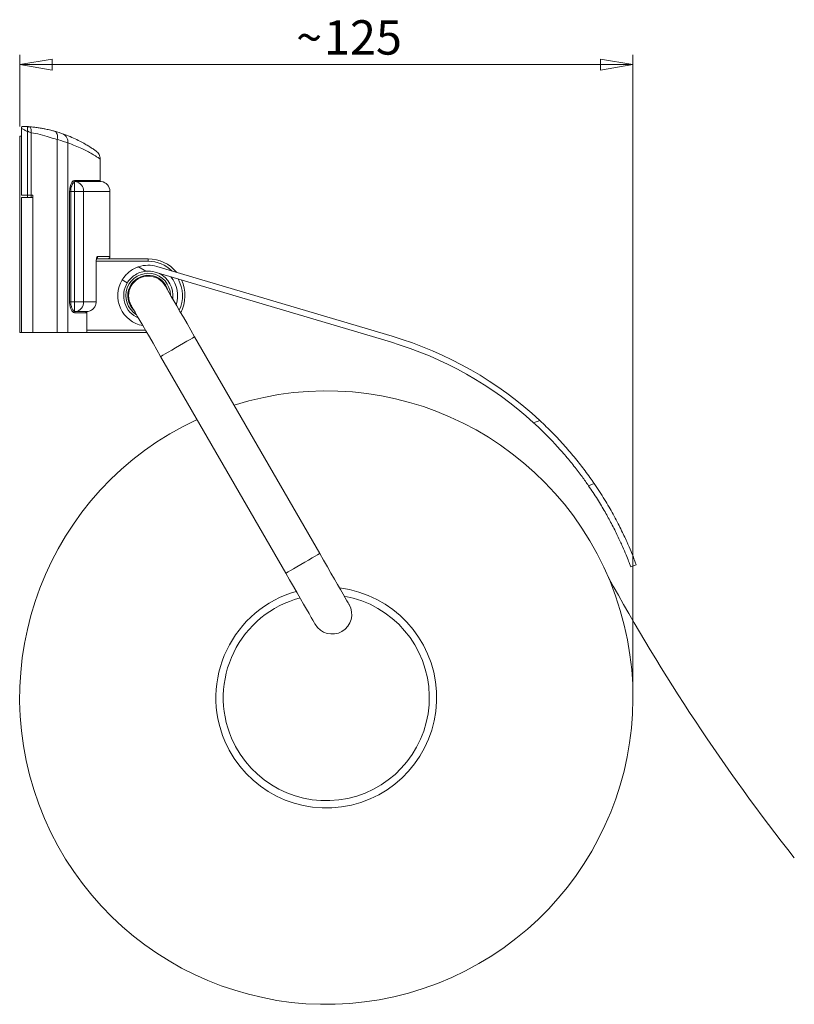
# Model space of a CAD drawing. Units: millimetres. Extents: x 112 to 322, y 57 to 272.
# Drawn here: x 243 to 322, y 171 to 272 of the extents above; entities that cross this region are included whole.
import ezdxf

# ---------------------------------------------------------------- set-up
doc = ezdxf.new("R2010")
doc.units = ezdxf.units.MM
doc.styles.add('SLDTEXTSTYLE0', font='TXT', dxfattribs={"width": 0.75})
doc.dimstyles.new('SLDDIMSTYLE1', dxfattribs={"dimtxt": 3.5, "dimasz": 3.302, "dimexe": 0, "dimexo": 0.0625, "dimgap": 0.875, "dimtad": 1, "dimlfac": 2, "dimrnd": 1e-09, "dimzin": 12, "dimdsep": 46, "dimtxsty": 'SLDTEXTSTYLE0', "dimblk1": 'CLOSED', "dimblk2": 'CLOSED', "dimsah": 1, "dimcen": 0.09, "dimadec": 0, "dimazin": 3, "dimtfac": 1, "dimtofl": 0, "dimtmove": 0, "dimatfit": 3, "dimldrblk": 'CLOSED', "dimfxl": 1, "dimfrac": 2, "dimtolj": 1, "dimtzin": 12, "dimarcsym": 0})

# ---------------------------------------------------------------- blocks, each defined once
blk = doc.blocks.new('_CLOSED')
at = {"color": 0, "linetype": 'ByBlock', "lineweight": -2}
for p, q in [((-1, 0.166667), (0, 0)), ((-1, 0.166667), (-1, -0.166667)), ((0, 0), (-1, -0.166667)), ((0, 0), (-1, 0))]:
    blk.add_line(p, q, dxfattribs=at)
blk = doc.blocks.new('*D3')
at = {"color": 7, "linetype": 'Continuous', "lineweight": 0}
for p, q in [((242.98, 260.91), (242.98, 268.2)), ((305.48, 203.71), (305.48, 268.2)), ((305.48, 267.2), (242.98, 267.2))]:
    blk.add_line(p, q, dxfattribs=at)
at = {"color": 7, "linetype": 'Continuous', "lineweight": 0, "xscale": 3.302, "yscale": 3.302, "rotation": 180}
blk.add_blockref('_CLOSED', (242.98, 267.2, -0.57), dxfattribs=at)
at = {"color": 7, "linetype": 'Continuous', "lineweight": 0, "xscale": 3.302, "yscale": 3.302}
blk.add_blockref('_CLOSED', (305.48, 267.2, -0.57), dxfattribs=at)
at = {"color": 7, "linetype": 'Continuous', "lineweight": 0, "char_height": 3.5, "attachment_point": 1, "style": 'SLDTEXTSTYLE0'}
for s, insert in [('125', (273.99, 271.72)), ('~', (271.16, 271.72))]:
    blk.add_mtext(s, dxfattribs=dict(at, insert=insert))

msp = doc.modelspace()

# ---------------------------------------------------------------- linework, layer by layer
at = {"color": 7, "linetype": 'Continuous', "lineweight": 15}
for p, q in [((242.9819, 259.91), (242.9819, 239.91)), ((242.9819, 259.91), (243.1819, 259.91)), ((243.1819, 260.8369), (243.1951, 260.8366)), ((243.1819, 253.91), (243.1819, 260.6601)), ((243.7669, 253.91), (243.7669, 260.4136)), ((244.1588, 253.91), (244.1588, 260.2468)), ((246.8162, 239.91), (246.8162, 259.5686)), ((247.8962, 239.91), (247.8962, 259.2161)), ((251.1819, 255.403), (251.1819, 257.5819)), ((248.4694, 255.3695), (248.5827, 255.403)), ((248.6838, 255.2788), (248.5827, 255.249)), ((248.5827, 254.285), (248.5827, 255.249)), ((243.7669, 253.91), (243.1819, 253.91)), ((243.7669, 253.91), (244.1588, 253.91)), ((243.7819, 253.66), (243.7819, 253.91)), ((244.1588, 253.91), (244.3069, 253.91)), ((244.3069, 253.91), (244.3069, 239.91)), ((248.0703, 243.035), (248.0703, 254.285)), ((248.1819, 254.285), (248.0703, 254.285)), ((248.1819, 254.285), (248.1819, 243.035)), ((248.5827, 254.285), (248.1819, 254.285)), ((248.5827, 243.035), (248.5827, 254.285)), ((249.4931, 254.285), (248.5827, 254.285)), ((249.4931, 243.035), (249.4931, 254.285)), ((252.1819, 247.66), (252.1819, 254.285)), ((243.1819, 253.66), (243.1819, 239.91)), ((244.3069, 253.66), (243.1819, 253.66)), ((250.7762, 243.035), (250.7762, 247.16)), ((250.7879, 243.035), (250.7879, 247.16)), ((250.8152, 247.41), (256.0804, 247.41)), ((256.0804, 247.41), (256.0804, 247.16)), ((255.107, 246.6032), (255.8474, 246.1491)), ((280.7591, 238.9471), (256.7913, 246.0568)), ((256.962, 246.632), (280.9297, 239.5224)), ((253.9493, 244.967), (253.4378, 245.2807)), ((248.1819, 243.035), (248.0703, 243.035)), ((248.1819, 243.035), (248.5827, 243.035)), ((248.5827, 243.035), (248.5827, 242.0709)), ((248.5827, 243.035), (249.4931, 243.035)), ((249.4931, 243.035), (250.7762, 243.035)), ((250.7879, 243.035), (250.7762, 243.035)), ((248.5827, 241.9169), (248.4694, 241.9504)), ((248.5827, 242.0709), (248.6838, 242.0412)), ((249.7243, 241.9169), (248.5827, 241.9169)), ((248.6838, 242.0412), (249.8641, 242.0412)), ((249.8304, 242.0267), (249.8304, 239.91)), ((254.4205, 242.535), (254.3368, 242.535)), ((242.9819, 239.91), (243.1819, 239.91)), ((244.3069, 239.91), (243.1819, 239.91)), ((246.8162, 239.91), (244.3069, 239.91)), ((247.8962, 239.91), (246.8162, 239.91)), ((249.8304, 239.91), (247.8962, 239.91)), ((255.936, 239.91), (249.8304, 239.91)), ((273.5624, 217.3802), (260.8124, 239.4638)), ((257.3483, 237.4638), (270.0983, 215.3802)), ((295.3663, 230.701), (295.9979, 230.9353)), ((301.5359, 224.5143), (300.9557, 224.2991)), ((305.2593, 216.0367), (305.8217, 216.2452))]:
    msp.add_line(p, q, dxfattribs=at)
at = {"color": 8, "linetype": 'Continuous', "lineweight": 15}
for p, q in [((248.5827, 255.403), (251.1819, 255.403)), ((251.293, 255.2788), (248.6838, 255.2788)), ((244.1411, 253.91), (244.1411, 253.66)), ((252.1819, 254.285), (249.4931, 254.285)), ((250.7879, 247.16), (250.7762, 247.16)), ((256.0804, 247.16), (250.7879, 247.16)), ((250.9314, 247.66), (252.1819, 247.66)), ((249.8304, 240.16), (255.7917, 240.16))]:
    msp.add_line(p, q, dxfattribs=at)
at = {"color": 7, "linetype": 'Continuous', "lineweight": 15, "flags": 128}
for points in [[(260.8124, 239.4638), (260.4209, 240.1421), (260.036, 240.8087), (259.6644, 241.4523), (259.3124, 242.0619), (258.9862, 242.627), (258.6911, 243.1381), (258.4324, 243.5862), (258.2144, 243.9638), (258.0408, 244.2644), (257.9147, 244.4829), (257.8381, 244.6155), (257.8124, 244.66)], [(254.3483, 242.66), (254.374, 242.6155), (254.4506, 242.4829), (254.5767, 242.2644), (254.7503, 241.9638), (254.9683, 241.5862), (255.227, 241.1381), (255.5221, 240.627), (255.8483, 240.0619), (256.2003, 239.4523), (256.5719, 238.8087), (256.9568, 238.1421), (257.3483, 237.4638)], [(276.5624, 212.184), (276.5368, 212.2285), (276.4602, 212.3611), (276.3341, 212.5796), (276.1605, 212.8802), (275.9425, 213.2578), (275.6838, 213.7059), (275.3887, 214.217), (275.0624, 214.7821), (274.7105, 215.3917), (274.3389, 216.0353), (273.954, 216.7019), (273.5624, 217.3802)], [(270.0983, 215.3802), (270.4899, 214.7019), (270.8748, 214.0353), (271.2464, 213.3917), (271.5983, 212.7821), (271.9246, 212.217), (272.2197, 211.7059), (272.4784, 211.2578), (272.6964, 210.8802), (272.87, 210.5796), (272.9961, 210.3611), (273.0727, 210.2285), (273.0983, 210.184)]]:
    msp.add_lwpolyline(points, dxfattribs=at)
at = {"color": 8, "linetype": 'Continuous', "lineweight": 15, "flags": 128}
for points in [[(260.8124, 239.4638), (260.8095, 239.4621), (260.7397, 239.4218), (260.5804, 239.3298), (260.3402, 239.1912), (260.0322, 239.0133), (259.6728, 238.8058), (259.2815, 238.5799), (258.8793, 238.3477), (258.488, 238.1218), (258.1286, 237.9143), (257.8205, 237.7365), (257.5804, 237.5978), (257.4211, 237.5058), (257.3513, 237.4655), (257.3483, 237.4638)], [(273.5624, 217.3802), (273.5595, 217.3785), (273.4897, 217.3382), (273.3304, 217.2462), (273.0902, 217.1076), (272.7822, 216.9297), (272.4228, 216.7222), (272.0315, 216.4963), (271.6293, 216.2641), (271.238, 216.0382), (270.8786, 215.8307), (270.5705, 215.6528), (270.3304, 215.5142), (270.1711, 215.4222), (270.1013, 215.3819), (270.0983, 215.3802)]]:
    msp.add_lwpolyline(points, dxfattribs=at)
at = {"color": 7, "linetype": 'Continuous', "lineweight": 15}
for centre, radius, start, end in [((248.6038, 255.3824), 0.1351, 185.475619, 260.998567), ((248.7039, 255.3985), 0.1213, 177.846688, 260.462306), ((248.523, 254.3215), 0.9707, 357.846457, 80.462695), ((251.3069, 255.403), 0.125, 180, 263.62063), ((251.1819, 254.285), 1, 0, 83.62063), ((251.9319, 247.66), 0.25, 270, 0), ((256.0804, 243.66), 3.75, 39.235743, 90), ((256.0804, 243.66), 2.275, 1.536497, 238.463503), ((256.0804, 243.66), 3.1, 73.477912, 108.300142), ((256.0804, 243.66), 2.5, 73.477912, 95.347809), ((256.0804, 243.66), 2.525, 352.380243, 65.408611), ((256.0804, 243.66), 3.1, 148.477912, 259.82223), ((256.0804, 243.66), 2.5, 148.477912, 246.421822), ((256.0804, 243.66), 2.075, 14.548307, 225.451693), ((256.0804, 243.66), 2, 30, 210), ((256.0804, 243.66), 3, 341.810315, 39.920602), ((256.0804, 243.66), 3.75, 332.230953, 25.288227), ((248.523, 242.9985), 0.9707, 279.537305, 2.153543), ((248.6038, 241.9376), 0.1351, 99.000869, 174.524724), ((248.7039, 241.9215), 0.1213, 99.537567, 182.153439), ((270.0947, 202.9955), 37.5, 47.63044, 73.477912), ((270.0947, 202.9955), 38.1, 47.166043, 73.477912), ((274.2319, 202.7051), 31.25, 203.186348, 107.51127), ((274.2319, 202.7051), 31.25, 114.9372, 203.186348), ((484.0579, 314.4226), 206.5921, 208.764293, 218.30095), ((274.2319, 202.7051), 11.25, 203.186348, 83.080832), ((274.2319, 202.7051), 11.25, 105.810355, 203.186348), ((274.2319, 202.7051), 10.5, 104.773136, 203.186348), ((274.2319, 202.7051), 10.5, 203.186348, 79.93966), ((274.8304, 211.184), 2, 210, 30)]:
    msp.add_arc(centre, radius, start, end, dxfattribs=at)
at = {"color": 8, "linetype": 'Continuous', "lineweight": 15}
for centre, radius, start, end in [((250.6773, 247.6587), 0.2541, 310.83146, 0.296458), ((256.0804, 243.66), 3.5, 45.817462, 90), ((256.0804, 243.66), 3.5, 334.849905, 29.062603), ((249.871, 241.9536), 0.0922, 122.808052, 184.450628)]:
    msp.add_arc(centre, radius, start, end, dxfattribs=at)
at = {"color": 7, "linetype": 'Continuous', "lineweight": 15}
for points, knots in [([(243.1951, 260.8366), (243.1956, 260.8576), (243.1966, 260.8996), (243.1968, 260.9064), (243.1969, 260.9098)], [0, 0, 0, 0, 0.49977644, 1, 1, 1, 1]), ([(243.1969, 260.9098), (243.2481, 260.9084), (243.3551, 260.9055), (243.498, 260.8994), (243.6409, 260.8923), (243.7478, 260.8854), (243.7989, 260.8821)], [0, 0, 0, 0, 0.23916227, 0.49999363, 0.76082364, 1, 1, 1, 1]), ([(243.7669, 260.4136), (243.7709, 260.4725), (243.7771, 260.5632), (243.7845, 260.6722), (243.7897, 260.7473), (243.7938, 260.8078), (243.7978, 260.8662), (243.7984, 260.8758), (243.7989, 260.8821)], [0, 0, 0, 0, 0.2394572, 0.36836041, 0.4999999, 0.63163843, 0.76054403, 1, 1, 1, 1]), ([(243.7989, 260.8821), (243.808, 260.8814), (243.8273, 260.8801), (243.8662, 260.8773), (243.9, 260.8748), (243.9228, 260.873), (243.9423, 260.8715), (243.9546, 260.8705), (243.961, 260.87), (243.964, 260.8698)], [0, 0, 0, 0, 0.10523288, 0.22308665, 0.53798972, 0.80269323, 0.91624783, 0.96112665, 1, 1, 1, 1]), ([(244.1588, 260.2468), (244.1608, 260.3237), (244.1649, 260.4837), (244.1243, 260.6911), (244.0545, 260.8367), (243.9934, 260.859), (243.964, 260.8698)], [0, 0, 0, 0, 0.24051028, 0.50000086, 0.75949043, 1, 1, 1, 1]), ([(243.964, 260.8698), (244.1175, 260.8559), (244.4244, 260.8281), (244.8666, 260.7689), (245.2703, 260.7028), (245.7011, 260.6187), (246.1103, 260.5265), (246.4096, 260.4456), (246.5364, 260.4114)], [0, 0, 0, 0, 0.16327209, 0.3263936, 0.50071773, 0.63771995, 0.84643124, 1, 1, 1, 1]), ([(243.1819, 260.6601), (243.1819, 260.6932), (243.1819, 260.7594), (243.1819, 260.8111), (243.1819, 260.8369)], [0, 0, 0, 0, 0.49978357, 1, 1, 1, 1]), ([(243.7669, 260.4136), (243.7173, 260.4258), (243.613, 260.4514), (243.4775, 260.543), (243.3392, 260.6326), (243.2328, 260.6512), (243.1819, 260.6601)], [0, 0, 0, 0, 0.23754422, 0.49889773, 0.76055079, 1, 1, 1, 1]), ([(244.1588, 260.2468), (244.1422, 260.2485), (244.0748, 260.2557), (243.9835, 260.3208), (243.8912, 260.3799), (243.8215, 260.4076), (243.7845, 260.4117), (243.7669, 260.4136)], [0, 0, 0, 0, 0.12161999, 0.49378146, 0.74728012, 0.87993217, 1, 1, 1, 1]), ([(246.8162, 259.5686), (246.5447, 259.6474), (245.9786, 259.8116), (245.1033, 260.1114), (244.4643, 260.203), (244.1588, 260.2468)], [0, 0, 0, 0, 0.32485085, 0.67728531, 1, 1, 1, 1]), ([(246.8162, 259.5686), (246.8281, 259.6659), (246.8527, 259.8668), (246.804, 260.1334), (246.6973, 260.3348), (246.5889, 260.3864), (246.5364, 260.4114)], [0, 0, 0, 0, 0.24205071, 0.5, 0.75794966, 1, 1, 1, 1]), ([(246.5364, 260.4114), (246.6971, 260.3644), (247.0194, 260.2702), (247.2311, 260.1974), (247.3373, 260.1608)], [0, 0, 0, 0, 0.49847017, 1, 1, 1, 1]), ([(247.8962, 259.2161), (247.8955, 259.3184), (247.894, 259.5284), (247.7775, 259.8135), (247.5896, 260.043), (247.42, 260.1222), (247.3373, 260.1608)], [0, 0, 0, 0, 0.24353192, 0.49999999, 0.75646808, 1, 1, 1, 1]), ([(247.3373, 260.1608), (247.6056, 260.0619), (248.1385, 259.8655), (248.8189, 259.5527), (249.4041, 259.2506), (249.9494, 258.9358), (250.3959, 258.6505), (250.7026, 258.4384), (250.7417, 258.4105), (250.761, 258.3966)], [0, 0, 0, 0, 0.126057, 0.25043051, 0.37639735, 0.49948098, 0.67031199, 0.83658566, 1, 1, 1, 1]), ([(247.8962, 259.2161), (247.7478, 259.269), (247.4576, 259.3724), (247.0266, 259.5042), (246.8162, 259.5686)], [0, 0, 0, 0, 0.51159057, 1, 1, 1, 1]), ([(251.1819, 257.5813), (251.1766, 257.6597), (251.1658, 257.8186), (251.0781, 258.044), (250.9451, 258.2461), (250.8218, 258.3469), (250.761, 258.3966)], [0, 0, 0, 0, 0.2464214, 0.5000026, 0.75358227, 1, 1, 1, 1]), ([(248.0703, 254.285), (248.0757, 254.4018), (248.0865, 254.635), (248.1684, 254.9487), (248.289, 255.2037), (248.3982, 255.3246), (248.461, 255.3642), (248.4694, 255.3695)], [0, 0, 0, 0, 0.229220885, 0.45784196, 0.696692338, 0.959527311, 1, 1, 1, 1]), ([(248.5827, 255.249), (248.5743, 255.2443), (248.5113, 255.2092), (248.402, 255.1023), (248.2808, 254.8761), (248.1983, 254.5971), (248.1874, 254.3889), (248.1819, 254.285)], [0, 0, 0, 0, 0.04099589, 0.30655834, 0.54613806, 0.77348627, 1, 1, 1, 1]), ([(250.7762, 247.16), (250.7779, 247.2143), (250.7812, 247.323), (250.8068, 247.4684), (250.8443, 247.5815), (250.8881, 247.6488), (250.9181, 247.6565), (250.9314, 247.66)], [0, 0, 0, 0, 0.201834848, 0.40386901, 0.610675934, 0.827153475, 1, 1, 1, 1]), ([(250.7882, 247.1601), (250.7881, 247.1628), (250.7867, 247.2077), (250.7934, 247.2958), (250.8098, 247.3968), (250.8268, 247.4554), (250.838, 247.4775), (250.8362, 247.4748), (250.8358, 247.4742)], [0, 0, 0, 0, 0.01793175, 0.29237127, 0.56557774, 0.7817872, 0.95126, 1, 1, 1, 1]), ([(253.4378, 245.2807), (253.449, 245.2997), (253.4712, 245.3375), (253.6645, 245.6183), (254, 245.9803), (254.4732, 246.3333), (254.8671, 246.5217), (255.0822, 246.5948), (255.107, 246.6032)], [0, 0, 0, 0, 0.203226928, 0.406545956, 0.60620689, 0.792929118, 0.976090319, 1, 1, 1, 1]), ([(255.8474, 246.1491), (255.6293, 246.1116), (255.1919, 246.0364), (254.6463, 245.7317), (254.2726, 245.4034), (254.051, 245.1286), (253.9603, 244.985), (253.9521, 244.9716), (253.9493, 244.967)], [0, 0, 0, 0, 0.19176168, 0.38464876, 0.55483015, 0.72206389, 0.90467355, 1, 1, 1, 1]), ([(248.4694, 241.9504), (248.4107, 241.999), (248.2932, 242.0962), (248.1551, 242.3996), (248.0804, 242.7335), (248.0731, 242.9515), (248.0703, 243.035)], [0, 0, 0, 0, 0.28493183, 0.57101033, 0.83572444, 1, 1, 1, 1]), ([(248.1819, 243.035), (248.1847, 242.9607), (248.1921, 242.7663), (248.2676, 242.4685), (248.4065, 242.1998), (248.5239, 242.114), (248.5827, 242.0709)], [0, 0, 0, 0, 0.16225971, 0.42506072, 0.71194441, 1, 1, 1, 1]), ([(249.8641, 242.0412), (249.9353, 242.0534), (250.126, 242.0861), (250.4068, 242.24), (250.6453, 242.5072), (250.7614, 242.7901), (250.7722, 242.9693), (250.7762, 243.035)], [0, 0, 0, 0, 0.14710529, 0.39412122, 0.63530653, 0.86642238, 1, 1, 1, 1]), ([(249.7243, 241.9169), (249.7256, 241.9286), (249.7284, 241.9546), (249.7511, 241.9902), (249.7865, 242.0191), (249.8261, 242.0359), (249.8532, 242.0397), (249.8641, 242.0412)], [0, 0, 0, 0, 0.16004572, 0.35764899, 0.580245, 0.83161373, 1, 1, 1, 1]), ([(249.779, 241.9465), (249.7648, 241.9397), (249.7469, 241.9311), (249.7285, 241.9205), (249.7246, 241.9172), (249.7243, 241.9169)], [0, 0, 0, 0, 0.7830402, 0.9851534, 1, 1, 1, 1]), ([(249.8304, 242.0267), (249.8211, 242.005), (249.8055, 241.9681), (249.7867, 241.9528), (249.779, 241.9465)], [0, 0, 0, 0, 0.59127781, 1, 1, 1, 1]), ([(249.8083, 242.0242), (249.8088, 242.0245), (249.8244, 242.0362), (249.8447, 242.0386), (249.8643, 242.0409)], [0, 0, 0, 0, 0.0319867, 1, 1, 1, 1]), ([(249.8163, 242.0276), (249.8153, 242.0282), (249.8143, 242.0289), (249.8207, 242.0309), (249.8209, 242.031)], [0, 0, 0, 0, 0.9708313, 1, 1, 1, 1]), ([(295.9979, 230.9353), (296.4377, 230.516), (297.3291, 229.6662), (298.5519, 228.3481), (299.6671, 227.0374), (300.4989, 225.966), (301.1149, 225.1226), (301.3949, 224.718), (301.5359, 224.5143)], [0, 0, 0, 0, 0.1880393, 0.38118887, 0.56937605, 0.76388443, 0.88114442, 1, 1, 1, 1]), ([(300.9557, 224.2991), (300.7466, 224.5973), (300.3222, 225.2025), (299.5013, 226.2799), (298.5486, 227.4382), (297.5242, 228.5808), (296.4556, 229.684), (295.7315, 230.36), (295.3663, 230.701)], [0, 0, 0, 0, 0.17105518, 0.34721549, 0.5182324, 0.69390076, 0.84561661, 1, 1, 1, 1]), ([(300.9557, 224.2991), (301.2684, 223.8327), (301.8943, 222.8993), (302.6558, 221.6137), (303.3498, 220.3452), (303.9464, 219.1502), (304.4374, 218.0764), (304.801, 217.2105), (305.0588, 216.5522), (305.226, 216.1223), (305.2472, 216.068), (305.2578, 216.0408)], [0, 0, 0, 0, 0.094886474, 0.189896716, 0.284802187, 0.400103827, 0.515751667, 0.631416056, 0.746740221, 0.873249626, 1, 1, 1, 1]), ([(305.8181, 216.255), (305.8188, 216.2531), (305.8372, 216.2059), (305.7708, 216.377), (305.6086, 216.7937), (305.3151, 217.543), (304.8805, 218.5652), (304.2815, 219.8444), (303.5234, 221.2975), (302.6297, 222.8605), (301.9005, 223.9631), (301.5359, 224.5143)], [0, 0, 0, 0, 0.00535304, 0.13243963, 0.25908879, 0.38796272, 0.51731588, 0.64663937, 0.77547268, 0.88774187, 1, 1, 1, 1])]:
    msp.add_open_spline(points, degree=3, knots=knots, dxfattribs=at)
at = {"color": 8, "linetype": 'Continuous', "lineweight": 15}
for points, knots in [([(251.1812, 257.5819), (251.1814, 257.5817), (251.1954, 257.5721), (251.1518, 257.6024), (251.0579, 257.6658), (250.8872, 257.7786), (250.6509, 257.929), (250.3202, 258.127), (249.8785, 258.3733), (249.3158, 258.6536), (248.6653, 258.9424), (248.1528, 259.1248), (247.8962, 259.2161)], [0, 0, 0, 0, 0.00181096, 0.10072992, 0.20161501, 0.29978232, 0.39865082, 0.50417426, 0.62839039, 0.75219387, 0.87595158, 1, 1, 1, 1]), ([(249.7243, 241.9169), (249.7245, 241.9177), (249.7267, 241.9304), (249.7333, 241.9523), (249.7544, 241.9859), (249.7804, 242.0116), (249.8027, 242.0195), (249.8099, 242.0221)], [0, 0, 0, 0, 0.01558258, 0.26784366, 0.45306525, 0.82586181, 1, 1, 1, 1])]:
    msp.add_open_spline(points, degree=3, knots=knots, dxfattribs=at)

# ---------------------------------------------------------------- dimensions: what is measured, and where the dimension line sits
at = {"color": 7, "linetype": 'Continuous', "lineweight": 0}
dim = msp.add_linear_dim(base=(242.9819, 267.2039), p1=(305.4819, 202.7051), p2=(242.9819, 259.91), text='~<>', dimstyle='SLDDIMSTYLE1', dxfattribs=at)
dim.commit()
dim.dimension.update_dxf_attribs({"geometry": '*D3', "text_midpoint": (276.4533, 267.2039), "dimtype": 160})

doc.saveas('drawing.dxf')
